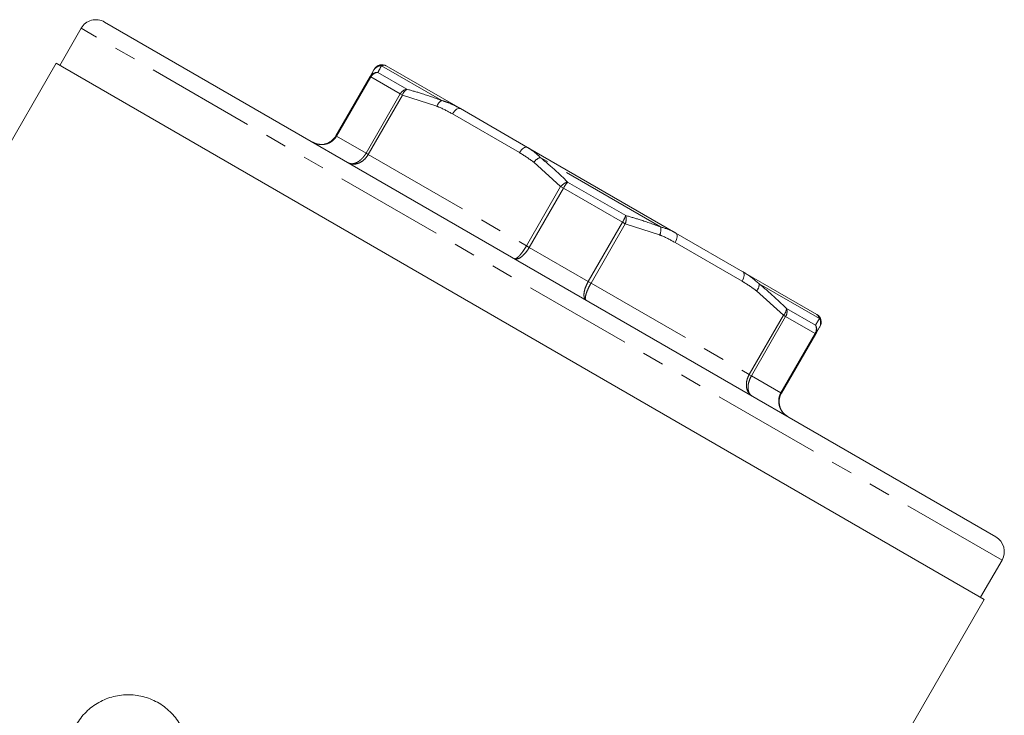
# Model space of a CAD drawing. Units: millimetres. Extents: x -38 to 600, y 10 to 343.
# Drawn here: x 165 to 222, y 275 to 316 of the extents above; entities that cross this region are included whole.
import ezdxf

# ---------------------------------------------------------------- set-up
doc = ezdxf.new("R2010")
doc.units = ezdxf.units.MM
doc.linetypes.add('PHANTOM', pattern=[12.7, 6.35, -1.27, 1.27, -1.27, 1.27, -1.27])

msp = doc.modelspace()

# ---------------------------------------------------------------- linework, layer by layer
at = {"color": 7, "linetype": 'Continuous', "lineweight": 15}
for p, q in [((221.832, 285.539), (169.871, 315.539)), ((168.505, 315.173), (167.255, 313.008)), ((167.038, 313.133), (163.743, 307.425)), ((221.165, 281.883), (167.038, 313.133)), ((186.294, 312.985), (190.62, 310.488)), ((183.361, 308.905), (185.356, 312.36)), ((185.356, 312.36), (185.578, 312.744)), ((190.62, 310.488), (194.526, 308.233)), ((194.526, 308.233), (203.177, 303.238)), ((203.177, 303.238), (207.084, 300.983)), ((207.084, 300.983), (211.409, 298.485)), ((211.426, 298.473), (211.409, 298.485)), ((211.559, 297.744), (211.337, 297.36)), ((211.337, 297.36), (209.342, 293.905)), ((220.949, 282.008), (222.199, 284.173)), ((216.896, 274.489), (221.165, 281.883))]:
    msp.add_line(p, q, dxfattribs=at)
at = {"color": 8, "linetype": 'PHANTOM', "lineweight": 0}
for p, q in [((222.199, 284.173), (168.505, 315.173)), ((189.527, 310.965), (186.018, 312.99)), ((185.391, 312.341), (183.396, 308.885)), ((185.356, 312.36), (185.391, 312.341)), ((187.11, 311.348), (185.391, 312.341)), ((185.806, 312.6), (187.5, 311.623)), ((185.115, 307.893), (187.11, 311.348)), ((187.239, 311.273), (185.245, 307.818)), ((187.11, 311.348), (187.239, 311.273)), ((189.246, 310.627), (187.239, 311.273)), ((194.06, 307.925), (190.153, 310.18)), ((183.361, 308.905), (183.396, 308.885)), ((183.396, 308.885), (185.115, 307.893)), ((185.115, 307.893), (185.245, 307.818)), ((185.245, 307.818), (194.468, 302.493)), ((196.463, 305.948), (194.9, 307.362)), ((202.294, 303.594), (195.276, 307.645)), ((196.87, 306.213), (200.256, 304.258)), ((194.468, 302.493), (196.463, 305.948)), ((196.627, 305.853), (194.632, 302.398)), ((196.463, 305.948), (196.627, 305.853)), ((200.066, 303.868), (196.627, 305.853)), ((198.071, 300.412), (200.066, 303.868)), ((200.23, 303.773), (198.235, 300.318)), ((200.066, 303.868), (200.23, 303.773)), ((202.236, 303.127), (200.23, 303.773)), ((207.05, 300.425), (203.144, 302.68)), ((194.468, 302.493), (194.632, 302.398)), ((194.632, 302.398), (198.071, 300.412)), ((198.071, 300.412), (198.235, 300.318)), ((198.235, 300.318), (207.459, 294.993)), ((211.552, 298.248), (208.043, 300.274)), ((209.454, 298.448), (207.891, 299.862)), ((209.627, 298.848), (211.32, 297.87)), ((207.459, 294.993), (209.454, 298.448)), ((209.583, 298.373), (207.588, 294.918)), ((209.454, 298.448), (209.583, 298.373)), ((211.303, 297.38), (209.583, 298.373)), ((209.308, 293.925), (211.303, 297.38)), ((211.303, 297.38), (211.337, 297.36)), ((207.459, 294.993), (207.588, 294.918)), ((207.588, 294.918), (209.308, 293.925)), ((209.308, 293.925), (209.342, 293.905))]:
    msp.add_line(p, q, dxfattribs=at)
at = {"color": 8, "linetype": 'PHANTOM', "lineweight": 0, "flags": 128}
for points in [[(190.153, 310.18), (190.206, 310.262), (190.265, 310.336), (190.329, 310.4), (190.393, 310.45), (190.457, 310.485), (190.518, 310.503), (190.573, 310.504), (190.62, 310.488)], [(194.06, 307.925), (194.113, 308.007), (194.172, 308.081), (194.235, 308.144), (194.3, 308.194), (194.364, 308.229), (194.425, 308.248), (194.479, 308.249), (194.526, 308.233)], [(203.177, 303.238), (203.214, 303.205), (203.241, 303.157), (203.255, 303.096), (203.257, 303.023), (203.246, 302.942), (203.223, 302.855), (203.188, 302.767), (203.144, 302.68)], [(207.084, 300.983), (207.121, 300.95), (207.148, 300.902), (207.162, 300.84), (207.164, 300.767), (207.153, 300.686), (207.129, 300.6), (207.095, 300.512), (207.05, 300.425)]]:
    msp.add_lwpolyline(points, dxfattribs=at)
at = {"color": 7, "linetype": 'Continuous', "lineweight": 15}
for centre, radius, start, end in [((169.371, 314.673), 1, 60, 150), ((186.044, 312.552), 0.5, 60, 150), ((211.159, 298.052), 0.5, 330, 60), ((211.159, 298.052), 0.5, 331.32234, 57.63436), ((221.332, 284.673), 1, 330, 60)]:
    msp.add_arc(centre, radius, start, end, dxfattribs=at)
at = {"color": 8, "linetype": 'PHANTOM', "lineweight": 0}
for centre, radius, start, end in [((186.005, 312.496), 0.494, 88.53592, 149.8804), ((185.776, 312.115), 0.487, 86.44743, 149.69258), ((185.835, 312.092), 0.509, 93.20658, 150.80956), ((187.58, 311.096), 0.533, 98.66306, 151.83974), ((187.792, 311.134), 0.57, 120.87519, 165.8491), ((189.829, 310.427), 0.616, 119.35213, 161.11233), ((195.519, 306.932), 0.754, 108.85205, 145.21583), ((197.073, 305.457), 0.783, 105.06288, 141.18551), ((198.751, 304.681), 2.426, 140.83108, 151.09761), ((197.989, 305.12), 2.426, 328.90239, 339.16892), ((199.5, 304.056), 0.783, 338.81449, 14.93712), ((201.554, 303.448), 0.754, 334.78417, 11.14795), ((207.426, 300.267), 0.616, 318.88767, 0.64787), ((209.057, 298.857), 0.57, 314.1509, 359.12481), ((209.13, 298.654), 0.533, 328.16026, 21.33694), ((211.13, 297.991), 0.494, 330.1196, 31.46408), ((210.865, 297.641), 0.509, 329.19044, 26.79342), ((210.914, 297.601), 0.487, 330.30742, 33.55257)]:
    msp.add_arc(centre, radius, start, end, dxfattribs=at)
for points, knots in [([(186.018, 312.99), (185.994, 312.946), (185.935, 312.838), (185.854, 312.689), (185.806, 312.6)], [0, 0, 0, 0, 0.407409, 1, 1, 1, 1]), ([(186.294, 312.985), (186.286, 312.99), (186.25, 313.009), (186.172, 313.03), (186.069, 313.004), (186.018, 312.99)], [0, 0, 0, 0, 0.136811, 0.565791, 1, 1, 1, 1]), ([(187.5, 311.623), (187.778, 311.543), (188.463, 311.347), (189.131, 311.107), (189.527, 310.965)], [0, 0, 0, 0, 0.407397, 1, 1, 1, 1]), ([(190.153, 310.18), (189.901, 310.322), (189.606, 310.487), (189.291, 310.609), (189.246, 310.627)], [0, 0, 0, 0, 0.857233, 1, 1, 1, 1]), ([(189.527, 310.965), (189.679, 310.917), (189.986, 310.821), (190.344, 310.644), (190.551, 310.527), (190.62, 310.488)], [0, 0, 0, 0, 0.397238, 0.800295, 1, 1, 1, 1]), ([(183.396, 308.885), (183.395, 308.884), (183.38, 308.859), (183.35, 308.811), (183.299, 308.746), (183.242, 308.684), (183.18, 308.627), (183.113, 308.576), (183.043, 308.531), (182.968, 308.492), (182.883, 308.456), (182.79, 308.427), (182.693, 308.407), (182.6, 308.397), (182.512, 308.395), (182.423, 308.4), (182.336, 308.412), (182.252, 308.432), (182.17, 308.457), (182.09, 308.489), (182.032, 308.518), (182.001, 308.536), (181.995, 308.539)], [0, 0, 0, 0, 0.002949, 0.054091, 0.105615, 0.158345, 0.211488, 0.262929, 0.314741, 0.367707, 0.421062, 0.485807, 0.551233, 0.605588, 0.660324, 0.716245, 0.772566, 0.82543, 0.878625, 0.932851, 0.98743, 1, 1, 1, 1]), ([(184.088, 307.331), (184.092, 307.329), (184.124, 307.311), (184.192, 307.286), (184.299, 307.275), (184.416, 307.29), (184.523, 307.326), (184.616, 307.372), (184.704, 307.427), (184.807, 307.507), (184.919, 307.618), (185.023, 307.746), (185.086, 307.841), (185.115, 307.891), (185.115, 307.893)], [0, 0, 0, 0, 0.012579, 0.118641, 0.227435, 0.336533, 0.44874, 0.513537, 0.579009, 0.682269, 0.788551, 0.89121, 0.997049, 1, 1, 1, 1]), ([(185.245, 307.818), (185.244, 307.817), (185.187, 307.719), (185.048, 307.539), (184.825, 307.37), (184.584, 307.267), (184.341, 307.236), (184.169, 307.285), (184.093, 307.328), (184.088, 307.331)], [0, 0, 0, 0, 0.002962, 0.211427, 0.420874, 0.551339, 0.772485, 0.987373, 1, 1, 1, 1]), ([(194.9, 307.362), (194.666, 307.533), (194.393, 307.732), (194.101, 307.901), (194.06, 307.925)], [0, 0, 0, 0, 0.859121, 1, 1, 1, 1]), ([(194.526, 308.233), (194.565, 308.21), (194.844, 308.048), (195.076, 307.832), (195.276, 307.645)], [0, 0, 0, 0, 0.137015, 1, 1, 1, 1]), ([(195.276, 307.645), (195.499, 307.459), (196.045, 307.001), (196.563, 306.506), (196.87, 306.213)], [0, 0, 0, 0, 0.407409, 1, 1, 1, 1]), ([(200.256, 304.258), (200.537, 304.177), (201.225, 303.979), (201.896, 303.737), (202.294, 303.594)], [0, 0, 0, 0, 0.407397, 1, 1, 1, 1]), ([(202.294, 303.594), (202.537, 303.521), (202.84, 303.43), (203.121, 303.27), (203.177, 303.238)], [0, 0, 0, 0, 0.800042, 1, 1, 1, 1]), ([(203.144, 302.68), (202.891, 302.822), (202.596, 302.987), (202.281, 303.109), (202.236, 303.127)], [0, 0, 0, 0, 0.857233, 1, 1, 1, 1]), ([(193.759, 301.748), (193.76, 301.747), (193.785, 301.733), (193.856, 301.742), (193.984, 301.839), (194.132, 301.997), (194.29, 302.203), (194.411, 302.394), (194.468, 302.491), (194.468, 302.493)], [0, 0, 0, 0, 0.012627, 0.227515, 0.448661, 0.579126, 0.788573, 0.997038, 1, 1, 1, 1]), ([(194.632, 302.398), (194.631, 302.397), (194.575, 302.299), (194.447, 302.112), (194.265, 301.92), (194.082, 301.783), (193.912, 301.71), (193.805, 301.722), (193.761, 301.746), (193.759, 301.748)], [0, 0, 0, 0, 0.00296, 0.211327, 0.420777, 0.551292, 0.772523, 0.987381, 1, 1, 1, 1]), ([(207.084, 300.983), (207.13, 300.956), (207.471, 300.757), (207.778, 300.498), (208.043, 300.274)], [0, 0, 0, 0, 0.137015, 1, 1, 1, 1]), ([(197.945, 299.331), (197.942, 299.332), (197.9, 299.358), (197.836, 299.445), (197.813, 299.629), (197.841, 299.855), (197.916, 300.109), (198.014, 300.313), (198.071, 300.411), (198.071, 300.412)], [0, 0, 0, 0, 0.012619, 0.227477, 0.448708, 0.579223, 0.788673, 0.99704, 1, 1, 1, 1]), ([(198.235, 300.318), (198.234, 300.317), (198.178, 300.219), (198.073, 300.019), (197.974, 299.779), (197.911, 299.572), (197.891, 299.412), (197.919, 299.347), (197.943, 299.332), (197.945, 299.331)], [0, 0, 0, 0, 0.002962, 0.211427, 0.420874, 0.551339, 0.772485, 0.987373, 1, 1, 1, 1]), ([(207.891, 299.862), (207.656, 300.033), (207.383, 300.232), (207.091, 300.401), (207.05, 300.425)], [0, 0, 0, 0, 0.8591205, 1, 1, 1, 1]), ([(208.043, 300.274), (208.264, 300.088), (208.808, 299.632), (209.322, 299.14), (209.627, 298.848)], [0, 0, 0, 0, 0.407409, 1, 1, 1, 1]), ([(211.32, 297.87), (211.356, 297.93), (211.446, 298.077), (211.512, 298.185), (211.552, 298.248)], [0, 0, 0, 0, 0.407397, 1, 1, 1, 1]), ([(211.552, 298.248), (211.521, 298.335), (211.487, 298.434), (211.432, 298.469), (211.426, 298.473)], [0, 0, 0, 0, 0.884359, 1, 1, 1, 1]), ([(207.615, 293.748), (207.611, 293.75), (207.536, 293.795), (207.407, 293.919), (207.311, 294.145), (207.281, 294.405), (207.315, 294.683), (207.402, 294.894), (207.458, 294.991), (207.459, 294.993)], [0, 0, 0, 0, 0.012627, 0.227515, 0.448661, 0.579126, 0.788573, 0.997038, 1, 1, 1, 1]), ([(207.588, 294.918), (207.587, 294.917), (207.531, 294.819), (207.439, 294.611), (207.386, 294.345), (207.389, 294.1), (207.451, 293.893), (207.551, 293.786), (207.612, 293.75), (207.615, 293.748)], [0, 0, 0, 0, 0.00296, 0.211327, 0.420777, 0.551292, 0.772523, 0.987381, 1, 1, 1, 1]), ([(209.708, 292.539), (209.702, 292.543), (209.598, 292.604), (209.413, 292.76), (209.255, 293.023), (209.174, 293.312), (209.173, 293.61), (209.251, 293.826), (209.307, 293.924), (209.308, 293.925)], [0, 0, 0, 0, 0.012619, 0.227477, 0.448708, 0.579223, 0.788673, 0.99704, 1, 1, 1, 1])]:
    msp.add_open_spline(points, degree=3, knots=knots, dxfattribs=at)
at = {"color": 7, "linetype": 'Continuous', "lineweight": 15}
for points, knots in [([(181.995, 308.539), (182.001, 308.536), (182.102, 308.479), (182.323, 308.401), (182.621, 308.4), (182.904, 308.479), (183.157, 308.631), (183.304, 308.806), (183.361, 308.904), (183.361, 308.905)], [0, 0, 0, 0, 0.012627, 0.227515, 0.448661, 0.579126, 0.788573, 0.997038, 1, 1, 1, 1]), ([(209.342, 293.905), (209.341, 293.904), (209.285, 293.806), (209.206, 293.591), (209.202, 293.296), (209.275, 293.011), (209.424, 292.754), (209.602, 292.601), (209.703, 292.543), (209.708, 292.539)], [0, 0, 0, 0, 0.002962, 0.211427, 0.420874, 0.551339, 0.772485, 0.987373, 1, 1, 1, 1]), ([(171.332, 269.331), (171.017, 269.324), (170.71, 269.358), (170.26, 269.469), (170.111, 269.517), (169.824, 269.629), (169.685, 269.695), (169.285, 269.917), (169.035, 270.102), (168.707, 270.419), (168.605, 270.531), (168.416, 270.769), (168.328, 270.895), (168.091, 271.288), (167.97, 271.567), (167.843, 272.01), (167.809, 272.162), (167.764, 272.467), (167.752, 272.62), (167.744, 273.083), (167.782, 273.4), (167.899, 273.854), (167.948, 274.002), (168.066, 274.294), (168.137, 274.438), (168.373, 274.849), (168.566, 275.098), (169.017, 275.543), (169.266, 275.729), (169.674, 275.958), (169.816, 276.025), (170.102, 276.138), (170.248, 276.185), (170.545, 276.26), (170.698, 276.288), (171.003, 276.322), (171.155, 276.33), (171.458, 276.325), (171.61, 276.312), (171.912, 276.267), (172.063, 276.235), (172.501, 276.109), (172.781, 275.989), (173.312, 275.671), (173.551, 275.48), (173.98, 275.035), (174.168, 274.781), (174.319, 274.505)], [0, 0, 0, 0, 0.0625, 0.0625, 0.09375, 0.09375, 0.125, 0.125, 0.1875, 0.1875, 0.21875, 0.21875, 0.25, 0.25, 0.3125, 0.3125, 0.34375, 0.34375, 0.375, 0.375, 0.4375, 0.4375, 0.46875, 0.46875, 0.5, 0.5, 0.5625, 0.5625, 0.625, 0.625, 0.65625, 0.65625, 0.6875, 0.6875, 0.71875, 0.71875, 0.75, 0.75, 0.78125, 0.78125, 0.8125, 0.8125, 0.875, 0.875, 0.9375, 0.9375, 1, 1, 1, 1])]:
    msp.add_open_spline(points, degree=3, knots=knots, dxfattribs=at)

doc.saveas('drawing.dxf')
